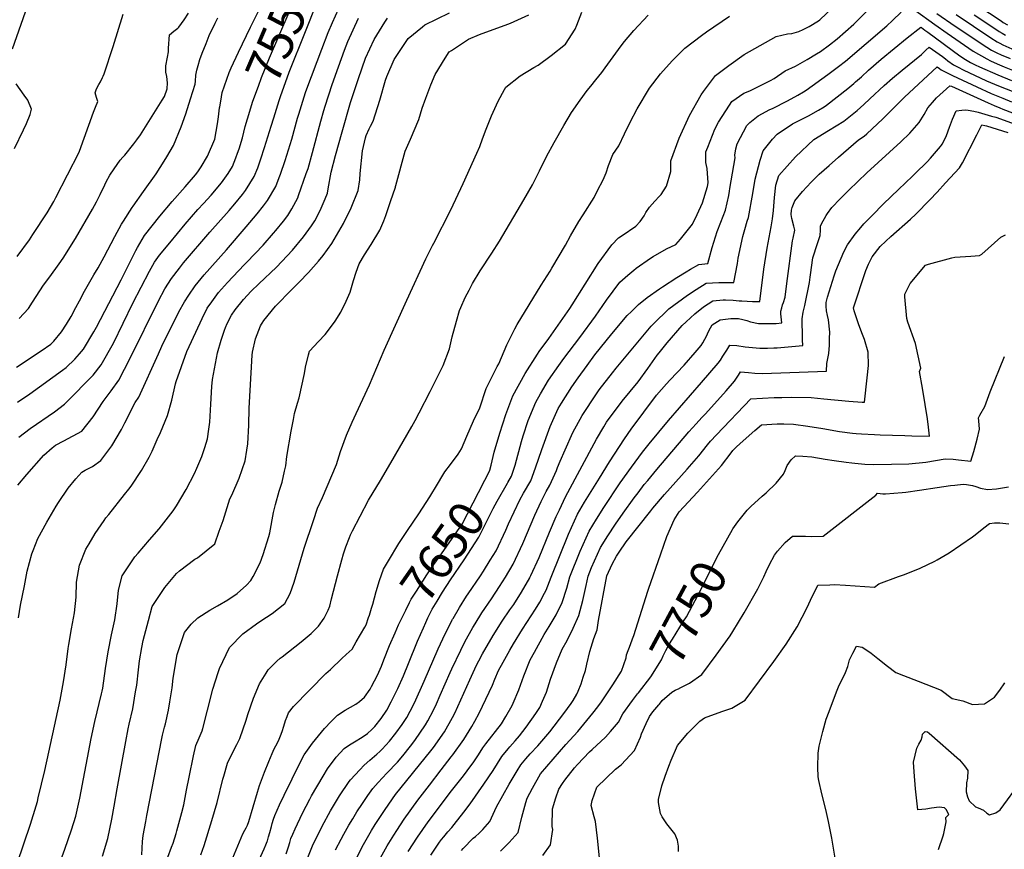
# Model space of a CAD drawing. Units: inches. Extents: x 2503483 to 2508875, y 1486025 to 1491400.
# Drawn here: x 2505283 to 2506087, y 1487939 to 1488616 of the extents above; entities that cross this region are included whole.
import ezdxf
from ezdxf.enums import TextEntityAlignment as Align

# ---------------------------------------------------------------- set-up
doc = ezdxf.new("R2010")
doc.units = ezdxf.units.IN
doc.header["$MEASUREMENT"] = 0
doc.layers.add('tile_2729_29_contour_10ft', color=115, linetype='Continuous')
doc.styles.add('Arial', font='arial.ttf')

msp = doc.modelspace()

# ---------------------------------------------------------------- linework, layer by layer
at = {"layer": 'tile_2729_29_contour_10ft'}
msp.add_line((2505446.48, 1488545.11, 7540), (2505447.26, 1488549.58, 7540), dxfattribs=at)
for points, elevation in [([(2505469.12, 1488535.33), (2505473.59, 1488549.63), (2505477.98, 1488561.86), (2505480.67, 1488569.12), (2505487.06, 1488585), (2505503.14, 1488622.23), (2505510.05, 1488637.34), (2505517.78, 1488652.17), (2505525.77, 1488666.9), (2505529.15, 1488675.7), (2505529.63, 1488677.22)], 7550), ([(2505490.47, 1488536.14), (2505494.91, 1488550.24), (2505496, 1488553.38), (2505503.2, 1488573.25), (2505516.47, 1488606.59), (2505525.55, 1488629.15), (2505526.57, 1488631.49), (2505529.27, 1488637), (2505533.96, 1488646.44), (2505537, 1488651.44), (2505542.69, 1488660.91), (2505544.26, 1488664.83), (2505546.94, 1488669.74)], 7560), ([(2505447.26, 1488549.58), (2505448.51, 1488556.76), (2505454.27, 1488572.96), (2505455.7, 1488576.89), (2505461.63, 1488589.77), (2505471.53, 1488610.07), (2505474.46, 1488615.95), (2505481.88, 1488630.66), (2505483.74, 1488634.04)], 7540), ([(2505681.66, 1488238.32), (2505684.58, 1488243.56), (2505687.54, 1488252.49), (2505692.82, 1488271.95), (2505694.18, 1488276.46), (2505698.16, 1488288.92), (2505704.44, 1488303.9), (2505708.22, 1488310.7), (2505714.95, 1488322.07), (2505723.29, 1488333.87), (2505727.38, 1488339.63), (2505740.5, 1488356.83), (2505753.31, 1488374.13), (2505762.04, 1488387.29), (2505773.16, 1488401.98), (2505779.52, 1488407.62), (2505784.37, 1488411.85), (2505786.35, 1488413.26), (2505798.06, 1488421.54), (2505800.3, 1488422.85), (2505811.27, 1488429.27), (2505818.75, 1488432.73), (2505822.57, 1488437), (2505832.34, 1488449.18), (2505836.2, 1488457.21), (2505840.45, 1488466.74), (2505844.57, 1488480.07), (2505845.22, 1488483.03), (2505844.32, 1488494.65), (2505843.24, 1488499.51), (2505843.33, 1488508.39), (2505844.76, 1488512.15), (2505850.7, 1488526.86), (2505853.51, 1488532.51), (2505862.5, 1488546.47), (2505864.48, 1488549.39), (2505874.34, 1488556.13), (2505879.17, 1488558.24), (2505892.15, 1488564.59), (2505895.99, 1488566.55), (2505899.09, 1488568.19), (2505908.09, 1488574.37), (2505916.57, 1488578.32), (2505926.03, 1488583.78), (2505933.7, 1488588.28), (2505936.82, 1488590.33), (2505944.19, 1488595.64), (2505950.32, 1488600.5), (2505964.06, 1488612.66), (2505985.35, 1488633.62)], 7660), ([(2506056.52, 1488633.76), (2506084.22, 1488615.13), (2506086.05, 1488614), (2506089.54, 1488611.99)], 7630), ([(2505277.36, 1488592.39), (2505287.84, 1488622.62)], 7500), ([(2505282.11, 1488128.1), (2505283.88, 1488138.28), (2505286.97, 1488154.15), (2505289.33, 1488166.16), (2505292.97, 1488180.09), (2505294.09, 1488183.01), (2505297.84, 1488192.65), (2505305.25, 1488206.12), (2505312.87, 1488219.21), (2505314.75, 1488222.21), (2505322.67, 1488233.78), (2505329, 1488241.38), (2505333.81, 1488246.75), (2505336.72, 1488248.41), (2505342.62, 1488251.56), (2505349.49, 1488256.32), (2505358.29, 1488268.44), (2505366.32, 1488281.76), (2505369.04, 1488287.2), (2505377.51, 1488303.83), (2505380.33, 1488308.06), (2505396.5, 1488343.57), (2505399.23, 1488349.73), (2505404.05, 1488359.65), (2505411.85, 1488375.24), (2505413.13, 1488377.66), (2505417.59, 1488386.01), (2505421.13, 1488391.22), (2505426.51, 1488398.94), (2505433.87, 1488407.88), (2505451.85, 1488428.27), (2505468, 1488447.03), (2505477.06, 1488457.6), (2505482.13, 1488464.14), (2505485.42, 1488468.5), (2505492.14, 1488480.14), (2505495, 1488487.34), (2505495.94, 1488489.97), (2505499.83, 1488501.22), (2505504.07, 1488514.28), (2505505.26, 1488518.56), (2505509.92, 1488535.68), (2505511.01, 1488539.16), (2505516.54, 1488556.69), (2505517.59, 1488559.63), (2505529.86, 1488592.19), (2505535.08, 1488605.83), (2505538.49, 1488613.88), (2505545.87, 1488630.24)], 7570), ([(2505666.96, 1488248.6), (2505668.06, 1488252.58), (2505670.55, 1488263.2), (2505675.03, 1488278.69), (2505680.05, 1488294.02), (2505685.8, 1488309.15), (2505695.68, 1488327.5), (2505705.83, 1488343.22), (2505707.32, 1488345.36), (2505715.01, 1488355.94), (2505732.22, 1488380.41), (2505734.13, 1488383.46), (2505755.4, 1488417.29), (2505766.42, 1488432.42), (2505771.88, 1488438.03), (2505774.89, 1488440.04), (2505786.21, 1488447.63), (2505789.54, 1488451.34), (2505792.87, 1488456.11), (2505794.31, 1488458.79), (2505797.24, 1488463.08), (2505801.68, 1488468.2), (2505805.2, 1488471.79), (2505806.68, 1488473.5), (2505811.27, 1488480.19), (2505814.58, 1488492.4), (2505814.61, 1488501.02), (2505821.48, 1488519.36), (2505829.95, 1488538.12), (2505839.33, 1488554.88), (2505841.3, 1488557.62), (2505851.03, 1488570.6), (2505861.91, 1488578.91), (2505874.64, 1488587.68), (2505900.79, 1488602.52), (2505909.87, 1488604.72), (2505913.44, 1488604.97), (2505919.03, 1488606.65), (2505922.77, 1488608.13), (2505927.63, 1488610.72), (2505935.2, 1488615.26), (2505936.27, 1488616.1), (2505946.8, 1488626.23)], 7650), ([(2506013.48, 1488624.33), (2506030.14, 1488612.16), (2506040.28, 1488605.1), (2506061.4, 1488590.55), (2506072.61, 1488584.19), (2506075.68, 1488582.52), (2506080.97, 1488580.21), (2506086.66, 1488577.76), (2506118.03, 1488565.08)], 7670), ([(2505269.83, 1487894.42), (2505291.87, 1487959.62), (2505296.51, 1487974.54), (2505297.59, 1487978.21), (2505298.36, 1487981.13), (2505303.8, 1488003.49), (2505316.12, 1488060.72), (2505318.85, 1488075.77), (2505321.01, 1488089.69), (2505322.8, 1488103.04), (2505323.27, 1488106.17), (2505325.52, 1488119.13), (2505327.97, 1488132.03), (2505329.16, 1488144.74), (2505329.54, 1488157.13), (2505332.08, 1488170.98), (2505337.26, 1488183.97), (2505339.85, 1488188.41), (2505344.79, 1488196.87), (2505352.17, 1488207.47), (2505353.59, 1488209.49), (2505355.83, 1488212.43), (2505368.62, 1488228.56), (2505372.33, 1488233.13), (2505374.01, 1488235.39), (2505382.64, 1488248.26), (2505388.89, 1488259.13), (2505391.16, 1488264.03), (2505395.49, 1488273.52), (2505397.99, 1488279.17), (2505403.76, 1488293), (2505407.45, 1488305.75), (2505410.38, 1488318.95), (2505410.76, 1488321), (2505419.59, 1488345.43), (2505423.26, 1488353.47), (2505432.07, 1488372.38), (2505436.22, 1488380.67), (2505439.92, 1488385.89), (2505445.54, 1488393.49), (2505452.86, 1488401.79), (2505466.28, 1488415.97), (2505468.69, 1488418.22), (2505481.76, 1488432.04), (2505490.3, 1488441.86), (2505492.25, 1488444.15), (2505498.54, 1488451.72), (2505501.98, 1488456.45), (2505505.37, 1488461.83), (2505510.1, 1488470.91), (2505510.87, 1488472.65), (2505517.13, 1488490.65), (2505518.52, 1488494.82), (2505522.16, 1488507.88), (2505528.93, 1488533.31), (2505531.29, 1488542.05), (2505532.41, 1488545.6), (2505538.33, 1488563.18), (2505543.47, 1488577.78), (2505548.38, 1488591.43), (2505551.03, 1488598.45), (2505559.83, 1488617.53)], 7580), ([(2505280.61, 1488332.57), (2505300.74, 1488345.8), (2505308.54, 1488351.45), (2505311.11, 1488353.76), (2505317.33, 1488361.46), (2505321.35, 1488367.64), (2505325.03, 1488373.86), (2505329.07, 1488381.18), (2505331.95, 1488386.8), (2505336, 1488394.54), (2505343.62, 1488408.05), (2505347.13, 1488413.67), (2505352.09, 1488422.61), (2505360.79, 1488439.26), (2505366.23, 1488449.18), (2505367.82, 1488451.79), (2505375.05, 1488463.01), (2505375.78, 1488464.08), (2505384.33, 1488475.87), (2505394.58, 1488490.49), (2505401.21, 1488500.58), (2505403.36, 1488504.22), (2505408.72, 1488513.52), (2505414.96, 1488528.82), (2505418.65, 1488539.39), (2505422.62, 1488551.52), (2505426.48, 1488563.64), (2505426.54, 1488566.1), (2505427.04, 1488570.91), (2505427.85, 1488574.87), (2505428.87, 1488578.77), (2505430.23, 1488583.82), (2505432.14, 1488588.79), (2505435.29, 1488596.8), (2505437.95, 1488603.19), (2505442.78, 1488613.48), (2505444.91, 1488617.7)], 7530), ([(2505281.22, 1488423.01), (2505291.07, 1488436.48), (2505293.98, 1488440.75), (2505305.63, 1488458.53), (2505311.11, 1488467.92), (2505312.76, 1488471.09), (2505331.74, 1488508.15), (2505331.98, 1488508.98), (2505343.27, 1488540.62), (2505344.99, 1488544.72), (2505347.06, 1488549.31), (2505345.9, 1488552.66), (2505344.78, 1488556.46), (2505345.91, 1488559.84), (2505347.65, 1488563.26), (2505348.98, 1488565.47), (2505350.71, 1488568.96), (2505351.29, 1488570.15), (2505352.05, 1488572.01), (2505359.49, 1488594.4), (2505367.51, 1488620.72)], 7510), ([(2505282.66, 1488372.32), (2505290.47, 1488380.46), (2505293.48, 1488385.61), (2505302.47, 1488399.41), (2505307.66, 1488406.25), (2505315.48, 1488417.04), (2505318.57, 1488421.45), (2505328.72, 1488437.65), (2505342.63, 1488461.64), (2505345.89, 1488467.55), (2505347.27, 1488470.27), (2505348.83, 1488473.37), (2505352.54, 1488481.3), (2505353.78, 1488483.91), (2505356.76, 1488489.19), (2505360.14, 1488494.45), (2505365.06, 1488501.43), (2505367.33, 1488503.91), (2505368.9, 1488505.49), (2505376.31, 1488514.9), (2505378.77, 1488518.16), (2505381.66, 1488522.13), (2505399.4, 1488550.49), (2505401.23, 1488553.45), (2505403.59, 1488559.65), (2505403.82, 1488564.77), (2505403.18, 1488569.74), (2505402.57, 1488573.4), (2505402.48, 1488578.4), (2505403.74, 1488585.63), (2505404.59, 1488589.92), (2505404.73, 1488592.88), (2505405.53, 1488603.75), (2505409.07, 1488606.75), (2505412.22, 1488609.34), (2505412.94, 1488610.07), (2505415.12, 1488613.09), (2505417.29, 1488616.13), (2505421.03, 1488621.38)], 7520), ([(2505314.34, 1487923.29), (2505319.97, 1487939.16), (2505325.43, 1487954.83), (2505328.92, 1487966.21), (2505332.17, 1487980.93), (2505341.59, 1488029.48), (2505344.6, 1488043.39), (2505350.02, 1488066.07), (2505350.54, 1488068.24), (2505350.91, 1488070.62), (2505353.3, 1488086.67), (2505355.44, 1488100.18), (2505358.06, 1488113.98), (2505360.82, 1488126.3), (2505362.79, 1488139.35), (2505363.92, 1488150.53), (2505366.73, 1488162.29), (2505377.18, 1488177.67), (2505379.87, 1488180.87), (2505388.99, 1488191.67), (2505396.88, 1488200.72), (2505400.89, 1488205.58), (2505408.37, 1488215.45), (2505411.18, 1488219.4), (2505419.02, 1488232.62), (2505425.83, 1488245.85), (2505427.75, 1488250.03), (2505431.74, 1488259.61), (2505434.29, 1488267.13), (2505436.34, 1488274.12), (2505437.59, 1488281.86), (2505438.46, 1488287.78), (2505439.24, 1488302.26), (2505440.01, 1488316.67), (2505440.63, 1488322.38), (2505444.55, 1488344.3), (2505447.7, 1488354.48), (2505450.39, 1488362.67), (2505451.21, 1488364.93), (2505452.5, 1488368.13), (2505455.97, 1488375.02), (2505459.03, 1488379.33), (2505465.76, 1488387.7), (2505472.17, 1488394.54), (2505478.29, 1488400.56), (2505492.8, 1488414.15), (2505505.81, 1488427.98), (2505514.93, 1488439.01), (2505521.44, 1488447.86), (2505524.06, 1488452.11), (2505528.43, 1488460.46), (2505532.46, 1488469.9), (2505534.44, 1488474.67), (2505535.06, 1488478.15), (2505537.48, 1488491.78), (2505540.93, 1488505.35), (2505546.25, 1488524.64), (2505553.32, 1488548.62), (2505559.8, 1488568.26), (2505565.54, 1488584.71), (2505572.44, 1488600.07), (2505581.15, 1488614.08), (2505583.37, 1488617.56)], 7590), ([(2505350.83, 1487933.59), (2505355.23, 1487947.85), (2505358.34, 1487963.63), (2505360.3, 1487974.16), (2505362.8, 1487988.38), (2505369.79, 1488027.11), (2505371.68, 1488037.46), (2505372.54, 1488041.33), (2505375.56, 1488053.73), (2505377.8, 1488067.5), (2505378.69, 1488073.09), (2505380.08, 1488085.52), (2505380.92, 1488092.97), (2505382.77, 1488103.79), (2505383.86, 1488109.48), (2505388.17, 1488125.73), (2505391.32, 1488137.14), (2505401.57, 1488152.73), (2505411.18, 1488164.2), (2505413.69, 1488166.34), (2505426.21, 1488175.94), (2505428.36, 1488176.99), (2505442.35, 1488188.36), (2505446.09, 1488198.65), (2505449.27, 1488207.44), (2505454.74, 1488225.05), (2505456.33, 1488228.18), (2505462.27, 1488241.91), (2505464.86, 1488249.09), (2505467.22, 1488256.22), (2505468.54, 1488264.77), (2505469.32, 1488269.9), (2505470.25, 1488285.16), (2505470.44, 1488299.03), (2505472.8, 1488342.35), (2505473.06, 1488344.75), (2505475.61, 1488355.61), (2505479.77, 1488366.37), (2505480.47, 1488367.7), (2505481.04, 1488368.62), (2505482.44, 1488370.69), (2505491.9, 1488382.23), (2505505.25, 1488396.01), (2505511.31, 1488401.82), (2505518.93, 1488409.73), (2505527.16, 1488419.02), (2505530.99, 1488423.73), (2505537.94, 1488433.44), (2505547.34, 1488449.88), (2505553.8, 1488462.64), (2505559.56, 1488476.82), (2505560.84, 1488485.59), (2505561.01, 1488490.56), (2505563.03, 1488509.06), (2505565.33, 1488519.81), (2505565.97, 1488521.79), (2505568.38, 1488527.22), (2505569.6, 1488529.25), (2505571.64, 1488533.48), (2505577.08, 1488550.61), (2505581.81, 1488566.91), (2505582.91, 1488569.94), (2505588.93, 1488583.82), (2505591.04, 1488587.03), (2505600.36, 1488600.74), (2505611.92, 1488610.36), (2505613.99, 1488611.86), (2505633.96, 1488621.78)], 7600), ([(2505382.9, 1487934.47), (2505383.51, 1487945.36), (2505383.93, 1487950.28), (2505386, 1487961.85), (2505386.9, 1487966.75), (2505399.15, 1488029.45), (2505399.76, 1488032.24), (2505401.23, 1488038.84), (2505402.2, 1488041.57), (2505404.62, 1488052.66), (2505405.8, 1488059.4), (2505407.72, 1488070.96), (2505408.53, 1488078.73), (2505411.58, 1488097.94), (2505415.16, 1488108.61), (2505417.71, 1488116.12), (2505423.18, 1488122.7), (2505428.43, 1488127.88), (2505438.27, 1488134.17), (2505444.59, 1488137.82), (2505453.01, 1488142.63), (2505460.65, 1488147.8), (2505468.18, 1488154.74), (2505471.92, 1488158.34), (2505473.63, 1488161.6), (2505479.34, 1488172.97), (2505481.9, 1488179.55), (2505486.45, 1488194.39), (2505487.24, 1488197.42), (2505490.46, 1488214.06), (2505492.07, 1488220.53), (2505494.87, 1488231.5), (2505497.42, 1488238.72), (2505499.44, 1488247.65), (2505500.31, 1488251.94), (2505501.3, 1488259.75), (2505504.87, 1488280.45), (2505506.58, 1488289.75), (2505507.52, 1488294.79), (2505509.81, 1488303.18), (2505511.41, 1488307.66), (2505515.69, 1488327.37), (2505516.38, 1488332.51), (2505518.98, 1488342.64), (2505519.8, 1488345.53), (2505527.03, 1488353.62), (2505532.39, 1488359.22), (2505534.31, 1488361.68), (2505540.77, 1488370.2), (2505545.32, 1488377.56), (2505549.73, 1488386.46), (2505552.96, 1488393.79), (2505555.62, 1488403.42), (2505557.72, 1488410.15), (2505560.18, 1488416.95), (2505564.57, 1488424.3), (2505570.06, 1488432.83), (2505577.14, 1488444.33), (2505580.44, 1488452.14), (2505581.91, 1488456.23), (2505585.97, 1488467.8), (2505589.8, 1488479.41), (2505589.87, 1488479.91), (2505590.09, 1488480.79), (2505597.89, 1488508.8), (2505602.28, 1488518.8), (2505608.86, 1488534.7), (2505611.7, 1488543.89), (2505614.61, 1488552.05), (2505618.75, 1488562.93), (2505622.31, 1488571.54), (2505630.41, 1488584.77), (2505633.65, 1488589.83), (2505635.52, 1488591.13), (2505649.59, 1488600.19), (2505658.46, 1488603.96), (2505681.71, 1488612.57), (2505683.78, 1488613.26), (2505698.63, 1488620.17)], 7610), ([(2505401.12, 1487924.45), (2505407.15, 1487940.91), (2505408.33, 1487944.14), (2505410.75, 1487951.85), (2505411.4, 1487954.15), (2505415.45, 1487969.06), (2505417.03, 1487975.3), (2505419.39, 1487987.21), (2505421.51, 1487997.96), (2505425.11, 1488015.28), (2505426.96, 1488023.91), (2505429.65, 1488029.91), (2505432.22, 1488035.66), (2505432.71, 1488037.76), (2505436.48, 1488052.69), (2505440.8, 1488069.72), (2505445.21, 1488083.44), (2505446.34, 1488086.5), (2505454.28, 1488103.84), (2505465.39, 1488114.84), (2505476.34, 1488123.07), (2505480.02, 1488125.44), (2505489.32, 1488131.45), (2505499.49, 1488139.69), (2505504.05, 1488147.93), (2505507.16, 1488157.16), (2505515.48, 1488184.95), (2505522.85, 1488207.35), (2505526.38, 1488217.43), (2505530.29, 1488226.19), (2505541.68, 1488253.26), (2505545.03, 1488263.67), (2505549.87, 1488277.1), (2505554.48, 1488287.78), (2505557.89, 1488294.78), (2505568.66, 1488318.05), (2505580.77, 1488346.46), (2505599.21, 1488387.24), (2505614.58, 1488420.93), (2505620.2, 1488431.89), (2505621.15, 1488433.67), (2505635.01, 1488460.91), (2505645.16, 1488482.61), (2505656.25, 1488507.24), (2505658.64, 1488512.63), (2505660.92, 1488518.84), (2505663.91, 1488526.83), (2505668.34, 1488537.62), (2505673.67, 1488549.75), (2505679, 1488559.28), (2505680.1, 1488561.04), (2505691.55, 1488570.39), (2505702.77, 1488577.1), (2505706.33, 1488579.06), (2505717.12, 1488587.06), (2505728.78, 1488596.3), (2505736.46, 1488608.45), (2505737.88, 1488611.7), (2505742.01, 1488622.27)], 7620), ([(2505431.04, 1487934.47), (2505433.67, 1487942.1), (2505440.05, 1487962.58), (2505444.28, 1487977.37), (2505449.1, 1487996.24), (2505449.78, 1487998.7), (2505452.79, 1488009.48), (2505454.19, 1488012.44), (2505460.38, 1488024.6), (2505462.88, 1488029.63), (2505467.97, 1488044.57), (2505469.38, 1488049.01), (2505474.05, 1488062.3), (2505478.94, 1488074.01), (2505484.25, 1488082.87), (2505486.03, 1488085.59), (2505493.11, 1488092.51), (2505495.64, 1488094.96), (2505497.31, 1488096.22), (2505512.95, 1488108.27), (2505521.14, 1488115.29), (2505526.96, 1488121.11), (2505531.61, 1488127.61), (2505535.01, 1488134.29), (2505536.23, 1488137.63), (2505537.79, 1488143.41), (2505542.53, 1488162.21), (2505546.03, 1488175.4), (2505547.46, 1488180.15), (2505549.39, 1488185.91), (2505552.25, 1488193.47), (2505553.22, 1488195.74), (2505554.79, 1488198.88), (2505560.95, 1488211.06), (2505567.87, 1488223.94), (2505577.76, 1488240.08), (2505586.14, 1488254.44), (2505603.27, 1488284.21), (2505605.97, 1488288.99), (2505609.31, 1488295.33), (2505618.23, 1488312.84), (2505628.76, 1488333.94), (2505633.99, 1488347.41), (2505636.13, 1488357.38), (2505639.64, 1488370.16), (2505642.2, 1488378.89), (2505643.22, 1488381.41), (2505646.83, 1488389.41), (2505649.93, 1488395.42), (2505652.9, 1488400.87), (2505659.15, 1488411.19), (2505668.59, 1488425.56), (2505674.86, 1488435.45), (2505694.76, 1488469.24), (2505701.73, 1488481.33), (2505703.72, 1488485.21), (2505707.6, 1488492.81), (2505713.31, 1488504.41), (2505719.42, 1488515.88), (2505727.43, 1488529.91), (2505733.71, 1488540.51), (2505740.76, 1488550.56), (2505746.47, 1488558.44), (2505749.37, 1488561.98), (2505753.53, 1488566.99), (2505758.44, 1488573.06), (2505761.13, 1488576.97), (2505774.06, 1488594.96), (2505776.82, 1488598.47), (2505784.35, 1488607.29), (2505796.24, 1488619.83)], 7630), ([(2505518.47, 1487932.27), (2505522.74, 1487943.15), (2505523.68, 1487945.16), (2505530.01, 1487958), (2505536.83, 1487970.51), (2505544.18, 1487982.67), (2505552.04, 1487994.37), (2505553.15, 1487995.78), (2505560.74, 1488003.95), (2505564.22, 1488007.65), (2505568.87, 1488011.73), (2505574.69, 1488016.73), (2505577.2, 1488019), (2505578.97, 1488020.77), (2505585.15, 1488027.26), (2505590.32, 1488033.73), (2505595.38, 1488041.04), (2505599.13, 1488046.53), (2505601.99, 1488051.84), (2505605.36, 1488058.48), (2505613.41, 1488076.36), (2505624.83, 1488102.63), (2505628.68, 1488110.74), (2505636.22, 1488126.25), (2505636.52, 1488126.86), (2505636.92, 1488127.55), (2505642.11, 1488136.48), (2505647.8, 1488145.55), (2505649.12, 1488147.5), (2505659.28, 1488162.37), (2505661.62, 1488166.03), (2505667.18, 1488174.99), (2505671.96, 1488182.77), (2505679.91, 1488199.56), (2505682.18, 1488204.77), (2505691.29, 1488224.23), (2505694.48, 1488229.72), (2505700.37, 1488239.88), (2505704.32, 1488250.29), (2505709.37, 1488265.46), (2505716.07, 1488284.16), (2505722.81, 1488298.72), (2505725.53, 1488303.25), (2505733.8, 1488316.61), (2505739.07, 1488324), (2505746.29, 1488333.99), (2505752.76, 1488342.54), (2505766.55, 1488359.79), (2505779.16, 1488374.88), (2505782.51, 1488378.1), (2505788.35, 1488383.63), (2505795.34, 1488389.48), (2505805.35, 1488396.63), (2505807.89, 1488398.28), (2505819.63, 1488405.84), (2505827.32, 1488410.51), (2505830.73, 1488412.54), (2505837.43, 1488416.46), (2505844.93, 1488417.22), (2505848.39, 1488430.31), (2505852.6, 1488443.19), (2505855.61, 1488451.02), (2505859.26, 1488460.74), (2505861.97, 1488472.75), (2505862.66, 1488476.13), (2505862.96, 1488478.29), (2505867.16, 1488503.33), (2505867.03, 1488505.61), (2505867.64, 1488510.68), (2505868.72, 1488514.9), (2505876.81, 1488529.93), (2505879.23, 1488532.4), (2505885.96, 1488537.79), (2505895.61, 1488542.88), (2505897.61, 1488543.8), (2505910.01, 1488549.91), (2505918.44, 1488554.5), (2505922.99, 1488557.19), (2505925.06, 1488558.53), (2505942.8, 1488571.4), (2505951.65, 1488577.87), (2505957.35, 1488582.25), (2505990.98, 1488611.05), (2505995.57, 1488615.63), (2506002.57, 1488622.22)], 7670), ([(2505571.31, 1488139.27), (2505574.2, 1488149.54), (2505576.91, 1488158.47), (2505580.08, 1488167.82), (2505584.18, 1488174.64), (2505592.73, 1488188.62), (2505599.82, 1488199.39), (2505609.1, 1488212.96), (2505617.98, 1488226.88), (2505624.07, 1488237.16), (2505628.57, 1488244.53), (2505630.26, 1488247.24), (2505634.81, 1488253.1), (2505641.06, 1488261.61), (2505643.67, 1488265.89), (2505648.05, 1488276.22), (2505653.51, 1488288.86), (2505658.86, 1488299.46), (2505664.01, 1488315.29), (2505673.04, 1488333.12), (2505674.23, 1488335.26), (2505680.76, 1488350.72), (2505687.39, 1488363.86), (2505689.27, 1488367.53), (2505708.71, 1488399.42), (2505716.18, 1488411.01), (2505717.66, 1488413.39), (2505728.72, 1488432.23), (2505732.78, 1488439.68), (2505739.69, 1488451.52), (2505743.13, 1488456.9), (2505751.99, 1488471.07), (2505754.91, 1488476.75), (2505759.41, 1488485.55), (2505761.97, 1488491.17), (2505763.83, 1488497.2), (2505767.26, 1488506.09), (2505772.28, 1488513.35), (2505776.98, 1488522.91), (2505781.55, 1488532.51), (2505787.12, 1488543.54), (2505797.34, 1488560.23), (2505806.29, 1488571.93), (2505815.85, 1488582.62), (2505826.02, 1488592.83), (2505839.77, 1488603.37), (2505843.71, 1488606.39), (2505862.63, 1488618.99)], 7640), ([(2506031.71, 1488621.35), (2506046.7, 1488610.91), (2506072.5, 1488593.88), (2506076.53, 1488591.39), (2506080.74, 1488589.11), (2506084.4, 1488587.54), (2506091.74, 1488584.38)], 7660), ([(2506047.54, 1488620.38), (2506075.77, 1488601.47), (2506081.05, 1488598.13), (2506083.26, 1488596.97), (2506085.77, 1488595.68), (2506100.49, 1488589.23)], 7650), ([(2506062.33, 1488620.14), (2506080.68, 1488607.8), (2506082.63, 1488606.61), (2506085.17, 1488605.11), (2506087.99, 1488603.66)], 7640), ([(2505540.97, 1487938.52), (2505545.49, 1487947.25), (2505547.66, 1487951.35), (2505551.9, 1487958.79), (2505554.97, 1487964.02), (2505558.47, 1487969.6), (2505562.87, 1487976.49), (2505567.34, 1487982.97), (2505571.36, 1487988.77), (2505575.65, 1487993.58), (2505582.86, 1488001.27), (2505591.52, 1488010.22), (2505595.8, 1488015.48), (2505602.03, 1488023.25), (2505605.67, 1488027.87), (2505614.54, 1488040.65), (2505616.38, 1488043.99), (2505620.95, 1488052.52), (2505623.46, 1488057.91), (2505626.48, 1488064.74), (2505634.46, 1488083.46), (2505635.86, 1488086.47), (2505643.22, 1488101.7), (2505646.53, 1488108.44), (2505653.18, 1488120.07), (2505655.03, 1488123.1), (2505660.52, 1488132.01), (2505668.37, 1488143.43), (2505674.94, 1488153.51), (2505679.84, 1488161.12), (2505685.92, 1488171.82), (2505693.78, 1488188.68), (2505703.78, 1488211.71), (2505708.95, 1488222.82), (2505713.02, 1488231.22), (2505715.91, 1488236.27), (2505721.21, 1488248.18), (2505722.27, 1488250.76), (2505724.22, 1488255.75), (2505728.36, 1488265.14), (2505734.78, 1488279.34), (2505742.18, 1488293.26), (2505753.91, 1488310.84), (2505756.24, 1488314.1), (2505767.04, 1488328.03), (2505769.96, 1488331.65), (2505798.59, 1488366.15), (2505800.49, 1488368.01), (2505813.01, 1488380.17), (2505828.17, 1488391.46), (2505835.37, 1488396.07), (2505843.43, 1488401.03), (2505853.83, 1488401.78), (2505866.1, 1488401.68), (2505869.01, 1488417.16), (2505869.74, 1488421.56), (2505873.38, 1488439.1), (2505875.04, 1488444.82), (2505877.07, 1488451.81), (2505878.07, 1488454.74), (2505881.52, 1488474.31), (2505883.48, 1488485.96), (2505887.53, 1488501.6), (2505889.99, 1488509.14), (2505897.64, 1488518.69), (2505901.45, 1488522.73), (2505914.01, 1488531.21), (2505926.94, 1488537.61), (2505935.3, 1488542.39), (2505939.75, 1488545.01), (2505941.7, 1488546.45), (2505950.46, 1488553.16), (2505959.19, 1488559.94), (2505964.03, 1488564.02), (2505965.54, 1488565.38), (2505970.2, 1488569.61), (2505976, 1488575.09), (2505986.42, 1488584.02), (2506007.72, 1488601.42), (2506018.67, 1488610.17), (2506019.29, 1488609.72), (2506022.02, 1488607.7), (2506024.47, 1488605.87), (2506050.53, 1488586.78), (2506055.19, 1488583.63), (2506059.22, 1488581.32), (2506063.13, 1488579.34), (2506066.73, 1488577.65), (2506081.54, 1488571.09), (2506092.71, 1488566.59)], 7680), ([(2505570.45, 1487954.41), (2505573.31, 1487959.25), (2505581.41, 1487971.63), (2505590.01, 1487983.87), (2505618.83, 1488019.41), (2505620.88, 1488022.07), (2505629.8, 1488034.82), (2505636.48, 1488046.59), (2505638.23, 1488050.17), (2505650.6, 1488077.49), (2505656.07, 1488089.47), (2505657.84, 1488092.85), (2505661.05, 1488098.54), (2505669.66, 1488113.45), (2505677.12, 1488125.34), (2505683.38, 1488134.38), (2505686.45, 1488138.93), (2505692.7, 1488148.87), (2505699.48, 1488160.64), (2505699.7, 1488161.02), (2505700.47, 1488162.65), (2505707.14, 1488177.29), (2505715.66, 1488197.79), (2505721.15, 1488210.81), (2505723.67, 1488216.25), (2505728.66, 1488226.84), (2505754.04, 1488273.91), (2505760, 1488284), (2505762.23, 1488287.61), (2505775.05, 1488304.88), (2505788.01, 1488320.71), (2505795.84, 1488331.43), (2505803.63, 1488342.42), (2505805.1, 1488344.39), (2505811.55, 1488352.49), (2505823.98, 1488366.64), (2505827.16, 1488369.64), (2505834.19, 1488376), (2505841.37, 1488381.94), (2505849.06, 1488386.59), (2505857.27, 1488387.46), (2505859.35, 1488387.62), (2505865.48, 1488387.22), (2505870.36, 1488386.79), (2505872.52, 1488386.61), (2505881.28, 1488386.19), (2505887.27, 1488386.13), (2505890.52, 1488412.61), (2505893.2, 1488429.81), (2505896.46, 1488447.22), (2505896.88, 1488448.73), (2505897.73, 1488453.63), (2505898.43, 1488460.58), (2505899.24, 1488471.06), (2505900.35, 1488481.06), (2505902.74, 1488489.02), (2505916.52, 1488504.35), (2505931.48, 1488518.44), (2505943.45, 1488525.61), (2505955.8, 1488533.34), (2505966.7, 1488542.07), (2505972.19, 1488546.92), (2505977, 1488551.54), (2505988.81, 1488562.43), (2505995.75, 1488568.42), (2506003.56, 1488575.06), (2506019.2, 1488587.83), (2506022.74, 1488591.21), (2506025.49, 1488593.89), (2506036.57, 1488586.08), (2506039, 1488584.12), (2506040.78, 1488582.67), (2506045.33, 1488579.47), (2506049.25, 1488577.31), (2506053.35, 1488575.22), (2506072.38, 1488566.23), (2506082.14, 1488562.14), (2506122.39, 1488546.49)], 7690), ([(2505587.1, 1487948.35), (2505588.52, 1487950.67), (2505590.98, 1487954.5), (2505597.05, 1487963.59), (2505608.2, 1487979.09), (2505617.63, 1487991.48), (2505627.32, 1488003.8), (2505635.46, 1488014.41), (2505636.8, 1488016.17), (2505645.68, 1488028.76), (2505652.21, 1488039.41), (2505654.64, 1488043.58), (2505658.19, 1488050.31), (2505663.69, 1488061.62), (2505669, 1488073.1), (2505671.04, 1488077.85), (2505674.08, 1488084.89), (2505677.86, 1488091.78), (2505683.21, 1488101.46), (2505686.26, 1488106.77), (2505693.52, 1488118.74), (2505704.07, 1488135.05), (2505707.64, 1488140.89), (2505711.49, 1488148), (2505712.93, 1488150.65), (2505716.88, 1488161.23), (2505731.19, 1488196.26), (2505738.55, 1488212.51), (2505744.32, 1488222.51), (2505756.34, 1488242.1), (2505764.62, 1488255.2), (2505776.92, 1488274.17), (2505782.33, 1488281.94), (2505803.1, 1488309.79), (2505811.09, 1488318.99), (2505813.77, 1488321.93), (2505825.52, 1488334.34), (2505834.63, 1488344.55), (2505839.36, 1488350.16), (2505840.83, 1488352.31), (2505842.55, 1488355.33), (2505843.62, 1488357.25), (2505845.73, 1488362.17), (2505848.36, 1488367.11), (2505855.06, 1488371.16), (2505863.75, 1488372.35), (2505869.83, 1488372.24), (2505873.54, 1488371.35), (2505876.66, 1488370.55), (2505879.82, 1488369.58), (2505886.36, 1488368.28), (2505893.8, 1488368.23), (2505897.18, 1488368.26), (2505900.56, 1488368.35), (2505905.38, 1488368.74), (2505904.74, 1488373.7), (2505904.47, 1488376.14), (2505904.45, 1488378.33), (2505905.16, 1488381.08), (2505905.84, 1488383.4), (2505906.59, 1488385.4), (2505907.92, 1488389.66), (2505909.36, 1488400.85), (2505913.9, 1488435.72), (2505914.46, 1488437.89), (2505916.01, 1488444.39), (2505915.09, 1488447.72), (2505913.54, 1488454.03), (2505912.89, 1488457.12), (2505913.19, 1488460.79), (2505913.81, 1488462.77), (2505915.81, 1488468.41), (2505922.25, 1488475.92), (2505929.27, 1488483.64), (2505935.85, 1488490.01), (2505943.79, 1488497.19), (2505951.63, 1488504.09), (2505967.93, 1488518.17), (2505972.48, 1488521.22), (2505974.64, 1488523.15), (2505987.73, 1488535.37), (2506005.49, 1488552.95), (2506032.16, 1488577.69), (2506033.99, 1488576.39), (2506035.47, 1488575.32), (2506044.59, 1488570.74), (2506068.46, 1488559.48), (2506072.03, 1488557.81), (2506076.11, 1488555.98), (2506085.81, 1488552.04), (2506092.79, 1488549.27)], 7700), ([(2505278.79, 1488510.97), (2505286.33, 1488526.27), (2505288.61, 1488531.32), (2505291.8, 1488538.75), (2505292.83, 1488543.21), (2505289.67, 1488550.42), (2505286.68, 1488554.45), (2505280.15, 1488563.76)], 7500), ([(2505600.3, 1487937.26), (2505607.83, 1487948.97), (2505616.66, 1487961.48), (2505635.58, 1487986.76), (2505645.33, 1487999.06), (2505648.42, 1488003.11), (2505653.81, 1488010.54), (2505657.57, 1488016.24), (2505661.31, 1488021.79), (2505663.78, 1488025.16), (2505676.37, 1488041.41), (2505679.99, 1488047.5), (2505685.08, 1488056.51), (2505686, 1488058.36), (2505690.71, 1488069.24), (2505694.66, 1488080.73), (2505699.88, 1488093.65), (2505703.31, 1488099.91), (2505711.35, 1488114.34), (2505715.38, 1488120.9), (2505720.95, 1488130.45), (2505725.99, 1488140.41), (2505729.8, 1488152.16), (2505732.22, 1488161.56), (2505740.66, 1488182.53), (2505748.04, 1488198.75), (2505753.93, 1488208.58), (2505760.02, 1488218.14), (2505773.24, 1488238.06), (2505782.47, 1488251.05), (2505791.62, 1488263.31), (2505796.98, 1488270.12), (2505812.68, 1488288.98), (2505839.83, 1488319.96), (2505853.34, 1488335.83), (2505855.1, 1488338.26), (2505857.22, 1488341.51), (2505860.37, 1488346.58), (2505862.97, 1488350.64), (2505868.56, 1488350.15), (2505875.25, 1488349.09), (2505881.36, 1488348.62), (2505887.33, 1488348.22), (2505893.67, 1488348.13), (2505898.89, 1488348.24), (2505901.49, 1488348.43), (2505922.33, 1488350.27), (2505922.26, 1488354.87), (2505922.13, 1488361.96), (2505921.94, 1488366.48), (2505921.86, 1488369.49), (2505921.88, 1488372.04), (2505922.74, 1488377.43), (2505924.16, 1488382.95), (2505927.86, 1488401.57), (2505928.46, 1488405.96), (2505928.94, 1488409.75), (2505929.53, 1488413.95), (2505930.7, 1488421.85), (2505934.3, 1488433.6), (2505936.54, 1488439.95), (2505936.9, 1488444.43), (2505936.74, 1488447.65), (2505937.77, 1488449.64), (2505941.41, 1488456.3), (2505942.53, 1488458.05), (2505946.2, 1488463.01), (2505952.83, 1488469.99), (2505960.11, 1488477.09), (2505974.67, 1488491.21), (2506002.49, 1488516.43), (2506009.69, 1488523.46), (2506017.48, 1488532.27), (2506021.41, 1488538.73), (2506024.49, 1488544.29), (2506028.15, 1488548.73), (2506031.42, 1488552.44), (2506039.74, 1488559.88), (2506042.37, 1488562.23), (2506043.77, 1488561.96), (2506055.81, 1488556.62), (2506073.84, 1488548.2), (2506078.68, 1488546.05), (2506083.11, 1488544.29), (2506085.72, 1488543.26), (2506093.68, 1488540.24)], 7710), ([(2505281.43, 1488304.08), (2505291.41, 1488310.76), (2505318.12, 1488330.14), (2505321.2, 1488332.39), (2505328.18, 1488339.02), (2505332.08, 1488343.43), (2505335.11, 1488347.21), (2505343.7, 1488361.43), (2505345.8, 1488365.33), (2505366.11, 1488403.73), (2505377.97, 1488427.92), (2505379.24, 1488430.19), (2505384.91, 1488439.96), (2505397.51, 1488455.76), (2505407.6, 1488467.89), (2505418.34, 1488479.8), (2505426.7, 1488489.68), (2505428.47, 1488491.92), (2505431.32, 1488496.07), (2505436.51, 1488504.69), (2505442.32, 1488518.6), (2505444.57, 1488531.1), (2505445.45, 1488537), (2505446.33, 1488544.25), (2505446.48, 1488545.11)], 7540), ([(2505618.65, 1487934.3), (2505625.85, 1487944.79), (2505627.38, 1487946.95), (2505629.27, 1487949.36), (2505632.61, 1487953.24), (2505635.88, 1487956.96), (2505637.91, 1487959.44), (2505645.62, 1487969.26), (2505650.81, 1487976.13), (2505662.12, 1487992.2), (2505669.58, 1488003.47), (2505676.77, 1488014.87), (2505681.79, 1488021.11), (2505683.26, 1488022.82), (2505687.68, 1488027.67), (2505691.07, 1488031.73), (2505696.5, 1488038.63), (2505704.51, 1488049.81), (2505707.61, 1488054.68), (2505709.87, 1488059.87), (2505713.1, 1488067.35), (2505716.53, 1488077.99), (2505721.44, 1488091.38), (2505726.07, 1488102.53), (2505729.94, 1488109.49), (2505734.86, 1488119.54), (2505739.53, 1488129.79), (2505742.75, 1488142.01), (2505745.61, 1488154.5), (2505747.11, 1488161.88), (2505749.97, 1488169.03), (2505757.33, 1488185.28), (2505763.24, 1488194.99), (2505769.51, 1488204.37), (2505775.87, 1488213.54), (2505784.74, 1488225.86), (2505787.9, 1488230.13), (2505792.98, 1488236.72), (2505795.79, 1488240.12), (2505803.37, 1488249.15), (2505829.34, 1488279.83), (2505835.27, 1488286.28), (2505840.01, 1488291.4), (2505842.99, 1488294.54), (2505859.73, 1488313.31), (2505866.61, 1488321.26), (2505868.36, 1488323.71), (2505869.78, 1488325.97), (2505871.43, 1488328.66), (2505877.96, 1488328.09), (2505883.12, 1488327.71), (2505889.4, 1488327.51), (2505941.77, 1488329.26), (2505941.98, 1488335.67), (2505943.6, 1488343.79), (2505944.08, 1488350.42), (2505944.29, 1488355.88), (2505944.48, 1488361.16), (2505943.25, 1488371.21), (2505942.43, 1488374.88), (2505941.69, 1488378.57), (2505941.41, 1488382.34), (2505941.58, 1488385.24), (2505942.69, 1488389.81), (2505948.01, 1488407.25), (2505949.31, 1488411.17), (2505955.89, 1488426.7), (2505958.83, 1488432.46), (2505965.07, 1488441.19), (2505969.82, 1488446.68), (2505972.34, 1488449.44), (2505979.06, 1488456.45), (2505988.38, 1488465.91), (2506000.45, 1488477.59), (2506012.04, 1488488.45), (2506014.2, 1488490.55), (2506023.84, 1488500.07), (2506026.66, 1488503.19), (2506034.78, 1488512.66), (2506035.51, 1488513.82), (2506036.03, 1488514.66), (2506038.6, 1488519.18), (2506039.62, 1488521.54), (2506042.18, 1488528.33), (2506044.66, 1488535.12), (2506047.65, 1488541.68), (2506047.71, 1488541.78), (2506052.1, 1488542.32), (2506055.04, 1488542.49), (2506057.31, 1488542.39), (2506061.88, 1488541.45), (2506065.53, 1488540.67), (2506076.52, 1488537.48), (2506079.84, 1488536.49), (2506083.66, 1488535.22), (2506106.92, 1488526.78)], 7720), ([(2505281.65, 1488236.21), (2505288.88, 1488244.97), (2505302.8, 1488260.63), (2505309.79, 1488266.87), (2505312.49, 1488268.97), (2505319.07, 1488272.56), (2505333.86, 1488280.45), (2505343.1, 1488291.91), (2505351.26, 1488304.64), (2505357.95, 1488313.25), (2505364.18, 1488322.04), (2505373.26, 1488339.79), (2505396.45, 1488386.59), (2505401.67, 1488396.4), (2505407.2, 1488404.83), (2505413.67, 1488413.49), (2505416.99, 1488417.66), (2505438.29, 1488442.77), (2505454.03, 1488460.53), (2505458.73, 1488465.96), (2505464.97, 1488473.64), (2505467.42, 1488476.7), (2505474.64, 1488488.12), (2505477.42, 1488495.36), (2505479.97, 1488502.71), (2505483.08, 1488511.95), (2505488.3, 1488529.23), (2505490.47, 1488536.14)], 7560), ([(2505282.54, 1488275.38), (2505291.8, 1488282.58), (2505311.43, 1488296.18), (2505319.7, 1488302.34), (2505328.14, 1488310.68), (2505336.45, 1488319.15), (2505343.09, 1488326.11), (2505349.76, 1488334.52), (2505359.8, 1488352.16), (2505375.4, 1488384.72), (2505389.09, 1488410.98), (2505393.21, 1488418.39), (2505397.35, 1488423.92), (2505405.73, 1488434.11), (2505418.19, 1488449.17), (2505428.62, 1488461.19), (2505433.2, 1488466.04), (2505439.54, 1488473.05), (2505447.84, 1488483.07), (2505449.35, 1488484.95), (2505453.22, 1488490.76), (2505456.75, 1488496.27), (2505459.67, 1488503.46), (2505461.06, 1488507.31), (2505462.17, 1488510.83), (2505464.92, 1488519.67), (2505467.18, 1488529.13), (2505469.12, 1488535.33)], 7550), ([(2505643.75, 1487938.14), (2505645.18, 1487939.65), (2505653.3, 1487948.04), (2505655.23, 1487949.55), (2505658.2, 1487952.24), (2505661.33, 1487955.35), (2505666.88, 1487961.77), (2505672.24, 1487973.62), (2505682.7, 1487992.22), (2505689.24, 1488003), (2505692.27, 1488007.92), (2505696.31, 1488012.78), (2505699.89, 1488016.89), (2505706.05, 1488023.48), (2505715.84, 1488035.03), (2505727.26, 1488050.03), (2505733.27, 1488058.13), (2505734.91, 1488060.44), (2505737.9, 1488065.64), (2505739.13, 1488068.06), (2505741.4, 1488074.11), (2505743.19, 1488079.59), (2505744.9, 1488084.87), (2505746.1, 1488090.17), (2505748.6, 1488100.59), (2505751.73, 1488111.24), (2505754.44, 1488118.1), (2505755.63, 1488125.92), (2505762.37, 1488162.21), (2505766.7, 1488171.7), (2505770.44, 1488178.19), (2505772.52, 1488181.63), (2505778.14, 1488189.92), (2505798.31, 1488215.43), (2505800.08, 1488217.6), (2505809.58, 1488228.77), (2505827.94, 1488249.29), (2505837.45, 1488260.29), (2505844.53, 1488269.24), (2505847.08, 1488272.31), (2505851.91, 1488277.39), (2505879.87, 1488306.66), (2505879.89, 1488306.67), (2505879.92, 1488306.68), (2505898.91, 1488307.7), (2505905.31, 1488307.92), (2505913.52, 1488307.99), (2505929.34, 1488307.77), (2505939.62, 1488306.85), (2505960.09, 1488304.91), (2505970.92, 1488303.95), (2505972.66, 1488303.88), (2505975.01, 1488323.93), (2505976, 1488333.97), (2505975.66, 1488344.7), (2505972.86, 1488355.11), (2505971.05, 1488359.18), (2505968.06, 1488367.09), (2505964.35, 1488378.69), (2505963.8, 1488380.99), (2505973.96, 1488411.6), (2505976.1, 1488416.78), (2505979.09, 1488422.51), (2505985.53, 1488431.15), (2505990.14, 1488435.53), (2505994.29, 1488439.35), (2506010.32, 1488453.45), (2506014.56, 1488457.36), (2506025.98, 1488469.21), (2506032.03, 1488475.51), (2506038.97, 1488482.93), (2506050.24, 1488495.14), (2506052.81, 1488499.38), (2506064.39, 1488522.16), (2506068.65, 1488530.28), (2506071.11, 1488529.9), (2506072.25, 1488529.64), (2506089.65, 1488524.22)], 7730), ([(2505675.5, 1487937.46), (2505682.83, 1487944.7), (2505689.97, 1487952.85), (2505692.99, 1487965.39), (2505696.26, 1487977.21), (2505697.27, 1487980.79), (2505701.78, 1487989.05), (2505708.32, 1488000.73), (2505728.92, 1488024.66), (2505738.76, 1488035.25), (2505750.97, 1488050.26), (2505755.04, 1488055.47), (2505757.96, 1488059.55), (2505767.33, 1488073.31), (2505774.4, 1488084.33), (2505778.17, 1488095.23), (2505778.48, 1488097.78), (2505781.78, 1488106.21), (2505783.51, 1488110.79), (2505784.54, 1488113.62), (2505796.03, 1488149.82), (2505796.48, 1488151.38), (2505806.43, 1488180.22), (2505811.4, 1488194.5), (2505817.36, 1488207.99), (2505821.4, 1488214.5), (2505836.4, 1488230.67), (2505846.32, 1488241.5), (2505856.14, 1488252.37), (2505863.94, 1488262.74), (2505865.38, 1488264.55), (2505868.3, 1488267.65), (2505873.73, 1488272.55), (2505883.3, 1488280.9), (2505888.76, 1488285.57), (2505901.34, 1488286.24), (2505906.97, 1488286.45), (2505914.94, 1488285.96), (2505926.56, 1488284.49), (2505938.77, 1488282.46), (2505952.29, 1488280.1), (2505963.09, 1488278.7), (2505965.92, 1488278.35), (2505970.34, 1488278.1), (2505981.04, 1488277.49), (2505985.47, 1488277.31), (2506005.8, 1488276.75), (2506011.43, 1488276.62), (2506025.78, 1488276.36), (2506024.97, 1488283.73), (2506024.12, 1488290.31), (2506022.41, 1488302.24), (2506020.24, 1488315.46), (2506017.59, 1488329.05), (2506018.84, 1488331.84), (2506014.43, 1488351.95), (2506008.22, 1488369.17), (2506007.27, 1488372.2), (2506005.72, 1488389.85), (2506005.62, 1488392.18), (2506009.94, 1488400.82), (2506022.49, 1488415.92), (2506025.03, 1488416.68), (2506044.03, 1488421.9), (2506046.44, 1488422.24), (2506059.63, 1488423.15), (2506066.76, 1488423.69), (2506068.51, 1488424.81), (2506084.14, 1488438.61), (2506087.91, 1488440.45)], 7740), ([(2505865.25, 1488200.55), (2505869.43, 1488206.46), (2505877.06, 1488215.86), (2505879.98, 1488218.93), (2505889.32, 1488227.23), (2505892.62, 1488230.04), (2505900.59, 1488237.93), (2505906.53, 1488245.18), (2505907.95, 1488248.27), (2505909.56, 1488252.38), (2505912.98, 1488256.81), (2505916.54, 1488260.33), (2505922.48, 1488259.96), (2505929.74, 1488259.38), (2505940.55, 1488257.62), (2505948.08, 1488256.27), (2505957.92, 1488255.02), (2505962.42, 1488254.46), (2505964.89, 1488254.2), (2505973.15, 1488253.4), (2505980.43, 1488253.22), (2505994.68, 1488253.29), (2506009.08, 1488253.55), (2506022.96, 1488255.16), (2506038.74, 1488257.81), (2506045.15, 1488257.56), (2506049.56, 1488256.94), (2506059.57, 1488255.95), (2506062.03, 1488263.73), (2506064.84, 1488273.71), (2506066.6, 1488281.91), (2506065.98, 1488288.89), (2506065.71, 1488291.11), (2506066.99, 1488293.36), (2506071.03, 1488300.42), (2506075.35, 1488312.49), (2506087.04, 1488341.18)], 7750), ([(2505589.59, 1488115.63), (2505592.49, 1488122.15), (2505598.28, 1488134.31), (2505601.29, 1488140.39), (2505602.74, 1488143.25), (2505607.03, 1488149.87), (2505615.62, 1488163.1), (2505621.22, 1488171.49), (2505625.51, 1488177.55), (2505638.05, 1488195.48), (2505644.29, 1488204.46), (2505657.74, 1488230.18), (2505662.95, 1488240.22), (2505666.72, 1488247.71), (2505666.96, 1488248.6)], 7650), ([(2505612.65, 1488119.86), (2505614.55, 1488124.22), (2505616.29, 1488127.86), (2505619.77, 1488134.98), (2505623.84, 1488141.71), (2505628.35, 1488149.07), (2505634.84, 1488158.92), (2505645.98, 1488175.38), (2505652.03, 1488184.52), (2505658.01, 1488193.71), (2505659.86, 1488197.6), (2505669.54, 1488217.24), (2505672.82, 1488223.22), (2505681.36, 1488237.77), (2505681.66, 1488238.32)], 7660), ([(2505821.39, 1488070.35), (2505821.87, 1488070.59), (2505829.93, 1488074.78), (2505839.95, 1488081.65), (2505851.66, 1488097.41), (2505862.99, 1488113.39), (2505865.27, 1488116.87), (2505874.43, 1488132.04), (2505885.81, 1488151.56), (2505890.66, 1488161.38), (2505892.52, 1488165.68), (2505895.27, 1488171.41), (2505899.22, 1488179.15), (2505901.78, 1488182.44), (2505907.98, 1488189.5), (2505914.09, 1488194.62), (2505924.61, 1488194.69), (2505929.53, 1488194.49), (2505938.96, 1488194.76), (2505982.14, 1488227.98), (2505983.39, 1488229.63), (2505987.85, 1488229.14), (2505990.02, 1488229.17), (2506003.44, 1488230.2), (2506006.41, 1488230.5), (2506017.67, 1488232.06), (2506032.14, 1488234.35), (2506042.89, 1488235.98), (2506046.47, 1488236.39), (2506053.39, 1488236.99), (2506056.14, 1488236.71), (2506060.87, 1488235.86), (2506063.6, 1488235.1), (2506067.55, 1488233.81), (2506073.16, 1488232.72), (2506080.48, 1488233.38), (2506090.35, 1488234.91)], 7760), ([(2505820.84, 1487937.23), (2505820.92, 1487941.7), (2505819.99, 1487946.47), (2505817.98, 1487951.58), (2505813.67, 1487957.19), (2505811.28, 1487959.78), (2505807.62, 1487965.49), (2505806.33, 1487968.17), (2505804.58, 1487977.19), (2505804.71, 1487979.63), (2505807.46, 1487990.77), (2505810.09, 1487998.83), (2505813.03, 1488006.95), (2505814.82, 1488011.7), (2505820.03, 1488023.69), (2505828.6, 1488033.87), (2505833.48, 1488038.77), (2505838.27, 1488043.54), (2505842.29, 1488046.26), (2505856.27, 1488051.64), (2505864.59, 1488054.29), (2505875.28, 1488060.77), (2505887.01, 1488076.51), (2505898.63, 1488092.32), (2505908.78, 1488106.43), (2505917.76, 1488120.72), (2505921.95, 1488128.4), (2505925.9, 1488136.33), (2505930.15, 1488145.41), (2505932.97, 1488151.11), (2505934.73, 1488154.52), (2505944.36, 1488155.02), (2505948.36, 1488155.18), (2505957.36, 1488154.57), (2505981.03, 1488153.01), (2505984.6, 1488155.64), (2506000.64, 1488161.61), (2506005.38, 1488163.3), (2506018.25, 1488168.4), (2506030.18, 1488174.19), (2506031.96, 1488175.2), (2506038.72, 1488179.16), (2506041.98, 1488181.09), (2506051.48, 1488187.48), (2506060.92, 1488194.16), (2506062.98, 1488195.74), (2506070.25, 1488201.33), (2506074.82, 1488205.11), (2506078.97, 1488205.61), (2506083.32, 1488205.52), (2506090.61, 1488204.83)], 7770), ([(2505788.21, 1488066.85), (2505798.28, 1488079.86), (2505807.1, 1488093.63), (2505808.41, 1488096.94), (2505810.55, 1488101.23), (2505813.05, 1488105.89), (2505816.16, 1488110.53), (2505825.15, 1488125.15), (2505827.35, 1488128.87), (2505837.02, 1488146.81), (2505853.72, 1488179.57), (2505864.97, 1488200.16), (2505865.25, 1488200.55)], 7750), ([(2505568.62, 1488130.29), (2505570.33, 1488135.78), (2505571.31, 1488139.27)], 7640), ([(2505457.26, 1487932.04), (2505465.36, 1487951.73), (2505466.84, 1487954.64), (2505468.11, 1487956.65), (2505469.22, 1487958.69), (2505470.2, 1487961.62), (2505473.83, 1487973.77), (2505477.22, 1487985.7), (2505478.98, 1487991.21), (2505482.9, 1488002), (2505486.44, 1488010.7), (2505489.29, 1488017.29), (2505491.01, 1488021.02), (2505492.28, 1488023.57), (2505494.3, 1488027.51), (2505495.95, 1488031.57), (2505497.33, 1488035.21), (2505498.69, 1488039.56), (2505500.17, 1488044.1), (2505501.44, 1488047.34), (2505502.71, 1488050.39), (2505506.72, 1488055.57), (2505533.07, 1488082.49), (2505536.73, 1488085.74), (2505546.23, 1488094.73), (2505549.7, 1488098.01), (2505554.44, 1488102.52), (2505557.93, 1488108.45), (2505564.88, 1488120.35), (2505566.02, 1488122.31), (2505568, 1488128.31), (2505568.62, 1488130.29)], 7640), ([(2505500.65, 1487935.31), (2505502.57, 1487940.98), (2505503.63, 1487944.67), (2505504.56, 1487947.76), (2505506.06, 1487951.44), (2505507.92, 1487955.66), (2505514.02, 1487968.65), (2505519.87, 1487979.86), (2505521.39, 1487982.64), (2505530.81, 1487998.79), (2505534.42, 1488004.86), (2505541.45, 1488014.14), (2505547.97, 1488021.35), (2505552.33, 1488024.25), (2505556.52, 1488026.78), (2505562.82, 1488030.67), (2505566.98, 1488033.56), (2505570.55, 1488036.78), (2505573.08, 1488039.32), (2505578.19, 1488045.89), (2505582.82, 1488052.76), (2505586.27, 1488059.31), (2505591.9, 1488070.19), (2505596.52, 1488080.62), (2505600.57, 1488090.66), (2505607.85, 1488108.82), (2505612.65, 1488119.86)], 7660), ([(2505473.17, 1487918.4), (2505482.63, 1487939.46), (2505483.94, 1487942.63), (2505485.13, 1487945.5), (2505485.3, 1487946), (2505486.36, 1487949.17), (2505487.34, 1487952.78), (2505488.69, 1487957.7), (2505489.27, 1487959.99), (2505490.36, 1487963.66), (2505491.49, 1487966.61), (2505495.31, 1487975.41), (2505499.04, 1487983.26), (2505512.15, 1488009.89), (2505515.5, 1488016.11), (2505522.19, 1488025.6), (2505529.46, 1488034.75), (2505532.07, 1488037.69), (2505537.39, 1488043.5), (2505542.46, 1488048.5), (2505548.74, 1488052.71), (2505553.27, 1488055.16), (2505557.6, 1488057.52), (2505560.61, 1488059.71), (2505564.69, 1488063.14), (2505569.16, 1488069.78), (2505570.35, 1488071.87), (2505575.3, 1488081.24), (2505578.37, 1488088.58), (2505580.41, 1488093.74), (2505585.01, 1488105.33), (2505589.59, 1488115.63)], 7650), ([(2505950.18, 1487923.66), (2505946.09, 1487948.23), (2505943.35, 1487961.72), (2505941.21, 1487971.42), (2505937.99, 1487984.47), (2505935.47, 1487995.31), (2505934.95, 1487998.12), (2505934.65, 1488006.13), (2505934.84, 1488017.53), (2505935.84, 1488023.18), (2505938.7, 1488035.08), (2505941.49, 1488045.2), (2505943.88, 1488051.56), (2505949.94, 1488067.6), (2505951.63, 1488071.63), (2505957.27, 1488083.47), (2505959.12, 1488088.16), (2505960.5, 1488093.71), (2505963.14, 1488099.11), (2505966.15, 1488104.98), (2505970.84, 1488104.06), (2505975.45, 1488101.11), (2505978.1, 1488099.12), (2505983.67, 1488094.83), (2505991.48, 1488088.6), (2505998.21, 1488083.45), (2506004.67, 1488081.02), (2506016.65, 1488076.28), (2506035.28, 1488068.86), (2506044.23, 1488062.26), (2506053.17, 1488060.23), (2506060.81, 1488057.34), (2506070.82, 1488057.66), (2506078.86, 1488063.18), (2506083.35, 1488068.85), (2506087.21, 1488074.87)], 7780), ([(2505805.29, 1488057.64), (2505807.71, 1488060.4), (2505815.46, 1488067.37), (2505818.33, 1488068.84), (2505821.39, 1488070.35)], 7760), ([(2505710.18, 1487934.12), (2505716.37, 1487942.63), (2505718.26, 1487955.3), (2505717.92, 1487957.66), (2505718.02, 1487972.21), (2505720.84, 1487981.1), (2505723.37, 1487988.26), (2505726.13, 1487992.75), (2505728.22, 1487995.47), (2505736, 1488005.44), (2505738.58, 1488008.41), (2505748.3, 1488018.54), (2505750.33, 1488020.43), (2505761.35, 1488030.61), (2505765.55, 1488035.19), (2505772.04, 1488042.86), (2505775.62, 1488049.62), (2505783.38, 1488060.64), (2505787.57, 1488066.02), (2505788.21, 1488066.85)], 7750), ([(2505756.82, 1487929.39), (2505754.76, 1487948.24), (2505753.09, 1487961.74), (2505752, 1487965.68), (2505749.63, 1487974.85), (2505750.45, 1487978.76), (2505754.18, 1487989.67), (2505769.52, 1488004.43), (2505774.05, 1488008.07), (2505785.02, 1488019.83), (2505789.91, 1488030.59), (2505790.83, 1488033.33), (2505794.63, 1488041.67), (2505797.37, 1488047.37), (2505800.05, 1488051.16), (2505804.8, 1488057.08), (2505805.29, 1488057.64)], 7760), ([(2506033.27, 1487938.94), (2506036.94, 1487950.04), (2506037.47, 1487952.07), (2506039.36, 1487961.51), (2506039.19, 1487965.1), (2506041.49, 1487967.47), (2506039.52, 1487971.45), (2506038.03, 1487972.91), (2506033.66, 1487973.51), (2506027.49, 1487972.64), (2506022.8, 1487971.87), (2506019.61, 1487971.48), (2506016.26, 1487971.15), (2506014.47, 1487988.46), (2506013.29, 1488002.34), (2506012.83, 1488010.22), (2506015.36, 1488021.64), (2506017.03, 1488024.99), (2506018.92, 1488028.21), (2506019.89, 1488030.99), (2506020.22, 1488033.09), (2506022.34, 1488035.32), (2506024.07, 1488034.9), (2506025.65, 1488033.83), (2506050.4, 1488012.12), (2506051.78, 1488010.51), (2506054.29, 1488007.32), (2506057.12, 1488003.3), (2506056.81, 1487997.09), (2506055.92, 1487993.3), (2506055.64, 1487985.86), (2506056.92, 1487981.77), (2506058.33, 1487978.7), (2506063.45, 1487973.76), (2506065.59, 1487972.85), (2506069.92, 1487971.11), (2506072.5, 1487968.47), (2506074.77, 1487967.09), (2506079.99, 1487968.75), (2506083.59, 1487971.38), (2506100.69, 1487994.63)], 7790), ([(2505506.89, 1487815.06), (2505508.54, 1487817.68), (2505514.05, 1487825.86), (2505517.56, 1487831.51), (2505519.11, 1487834.41), (2505520.71, 1487837.72), (2505523.07, 1487842.83), (2505524.07, 1487845.05), (2505526.28, 1487850.45), (2505544.48, 1487899.71), (2505546.43, 1487904.73), (2505553.95, 1487922.52), (2505559.08, 1487933.92), (2505563.87, 1487942.96), (2505565.87, 1487946.7), (2505570.45, 1487954.41)], 7690), ([(2505525.45, 1487806.64), (2505529.6, 1487813.45), (2505533.31, 1487820.2), (2505534.29, 1487822.38), (2505535.18, 1487824.52), (2505538.23, 1487832.21), (2505544.72, 1487851.63), (2505548.95, 1487864.82), (2505557.3, 1487887.78), (2505562.14, 1487900.16), (2505566.99, 1487910.99), (2505572.12, 1487922.39), (2505583.23, 1487942.01), (2505587.1, 1487948.35)], 7700)]:
    msp.add_lwpolyline(points, dxfattribs=dict(at, elevation=elevation))

# ---------------------------------------------------------------- texts
at = {"color": 18, "style": 'Arial'}
for s, rotation, p in [('7550', 66.64147, (2505496.74, 1488607.41)), ('7650', 55.05278, (2505628.57, 1488181.91)), ('7750', 61.69032, (2505829.23, 1488132.35))]:
    msp.add_text(s, height=28.8, rotation=rotation, dxfattribs=at).set_placement(p, align=Align.MIDDLE_CENTER)

doc.saveas('drawing.dxf')
